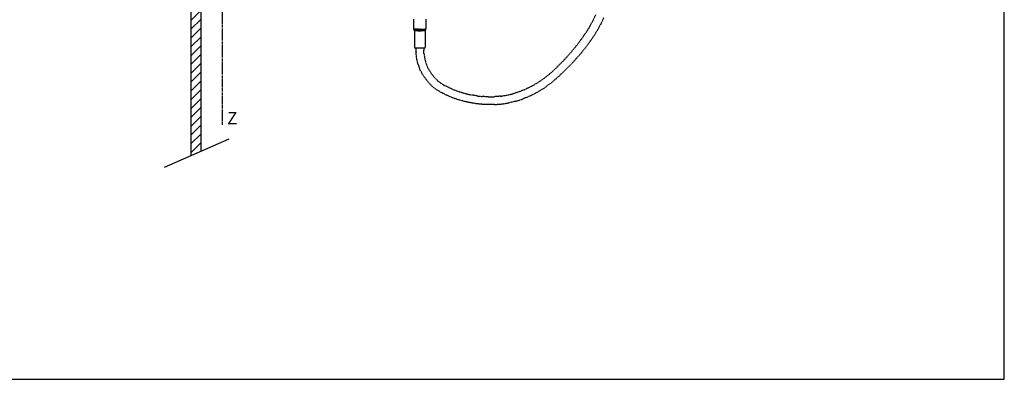
# Model space of a CAD drawing. Extents: x -183 to 867, y -855 to -185.
# Drawn here: x 552 to 867, y -855 to -740 of the extents above; entities that cross this region are included whole.
import ezdxf

# ---------------------------------------------------------------- set-up
doc = ezdxf.new("R2010")
doc.units = 0
doc.header["$LTSCALE"] = 1.21
doc.header["$MEASUREMENT"] = 0
doc.linetypes.add('AXES2', pattern=[1.125, 0.75, -0.125, 0.125, -0.125])
doc.linetypes.add('CACHE2', pattern=[0.1875, 0.125, -0.0625])
doc.layers.get('0').update_dxf_attribs({"linetype": 'CONTINUOUS'})
doc.layers.get('Defpoints').update_dxf_attribs({"linetype": 'CONTINUOUS'})
for name, color, linetype in [('AXE', 80, 'AXES2'), ('COTATION1', 50, 'CONTINUOUS'), ('POINTILLE_COURT', 40, 'CACHE2')]:
    doc.layers.add(name, color=color, linetype=linetype)
doc.styles.get("Standard").update_dxf_attribs({"font": 'txt', "width": 0.8})

msp = doc.modelspace()

# ---------------------------------------------------------------- hatches: boundary and pattern name
at = {"layer": 'COTATION1'}
h = msp.add_hatch(dxfattribs=at)
h.set_pattern_fill('ANSI31', color=256, scale=16, style=0)
h.set_pattern_definition([(45, (-330.9756, -322.9003), (-1.4142136, 1.4142136), [])])
h.paths.add_polyline_path([(606.90209, -783.15765), (610.19062, -781.71654), (610.19062, -608.03409), (606.90209, -608.03409)])
h.paths.add_polyline_path([(606.90209, -549.57425), (610.19062, -548.13313), (610.19062, -602.75699), (606.90209, -602.75699)])

# ---------------------------------------------------------------- linework, layer by layer
msp.add_line((606.90209, -549.57425), (606.90209, -783.15765))
msp.add_lwpolyline([(867.27697, -480.28102), (165.4424, -480.28102), (165.4424, -854.8726), (867.27697, -854.8726)], close=True)
at = {"layer": 'AXE'}
msp.add_line((616.99062, -773.3269), (616.99062, -565.28136), dxfattribs=at)
at = {"layer": 'COTATION1'}
msp.add_line((598.46602, -786.85453), (619.08089, -777.82061), dxfattribs=at)
at = {"layer": 'Defpoints'}
msp.add_line((610.19062, -781.71654), (610.19062, -548.13313), dxfattribs=at)
at = {"layer": 'POINTILLE_COURT'}
for p, q in [((678.10518, -739.45028), (678.10521, -742.26521)), ((682.24381, -742.53702), (682.23781, -739.45028)), ((734.71781, -741.48976), (735.68778, -739.72005)), ((735.68778, -739.72005), (736.56338, -737.94425)), ((739.05848, -738.97855), (738.14536, -740.85061)), ((678.10521, -742.26521), (678.1156, -742.53464)), ((678.1156, -742.53464), (678.12621, -742.60892)), ((678.12621, -742.60892), (678.16358, -742.60981)), ((678.12621, -742.60892), (678.21581, -742.71132)), ((678.16358, -742.60981), (678.23227, -742.61076)), ((678.33143, -742.8308), (678.21581, -742.71132)), ((678.23227, -742.61076), (678.33346, -742.61136)), ((678.33143, -742.8308), (678.36837, -742.83645)), ((678.40623, -742.9817), (678.33143, -742.8308)), ((678.46659, -742.61133), (678.33346, -742.61136)), ((678.44556, -742.84434), (678.36837, -742.83645)), ((678.42457, -743.12456), (678.40623, -742.9817)), ((678.45187, -743.13), (678.42457, -743.12456)), ((678.42457, -743.12456), (678.4341, -748.65841)), ((678.44556, -742.84434), (678.5602, -742.85238)), ((678.52779, -743.13858), (678.45187, -743.13)), ((678.80651, -742.60978), (678.46659, -742.61133)), ((678.65014, -743.14758), (678.52779, -743.13858)), ((678.70889, -742.85863), (678.5602, -742.85238)), ((678.81449, -743.15437), (678.65014, -743.14758)), ((678.88809, -742.86214), (678.70889, -742.85863)), ((679.00427, -742.60927), (678.80651, -742.60978)), ((679.01568, -743.15728), (678.81449, -743.15437)), ((679.09431, -742.86331), (678.88809, -742.86214)), ((679.00427, -742.60927), (679.22489, -742.60967)), ((679.24774, -743.15825), (679.01568, -743.15728)), ((679.32355, -742.86332), (679.09431, -742.86331)), ((679.62196, -742.61214), (679.22489, -742.60967)), ((679.50523, -743.15819), (679.24774, -743.15825)), ((679.32355, -742.86332), (679.56983, -742.86149)), ((679.50523, -743.15819), (680.5634, -743.15016)), ((679.56983, -742.86149), (679.8216, -742.8771)), ((679.62196, -742.61214), (679.70753, -742.62242)), ((679.70753, -742.62242), (679.86672, -742.63047)), ((679.87644, -742.87439), (679.8216, -742.8771)), ((679.86672, -742.63047), (679.92292, -742.6325)), ((679.93201, -742.87193), (679.87644, -742.87439)), ((679.92292, -742.6325), (680.32144, -742.6351)), ((679.93201, -742.87193), (679.98819, -742.86981)), ((679.98819, -742.86981), (680.04485, -742.86812)), ((680.23558, -742.86682), (680.04485, -742.86812)), ((680.47056, -742.8743), (680.23558, -742.86682)), ((680.38309, -742.63375), (680.32144, -742.6351)), ((680.38309, -742.63375), (680.44473, -742.63187)), ((680.44473, -742.63187), (680.84433, -742.61139)), ((680.47056, -742.8743), (680.63889, -742.85747)), ((680.84378, -743.15819), (680.5634, -743.15016)), ((680.79918, -742.86181), (680.63889, -742.85747)), ((680.95575, -742.86314), (680.79918, -742.86181)), ((681.10127, -743.15825), (680.84378, -743.15819)), ((680.84433, -742.61139), (681.10963, -742.60974)), ((680.95575, -742.86314), (681.19022, -742.86339)), ((681.33332, -743.15728), (681.10127, -743.15825)), ((681.10963, -742.60974), (681.5681, -742.60989)), ((681.40322, -742.86268), (681.19022, -742.86339)), ((681.5345, -743.15438), (681.33332, -743.15728)), ((681.40322, -742.86268), (681.59037, -742.85997)), ((681.69886, -743.14758), (681.5345, -743.15438)), ((681.5681, -742.60989), (681.75322, -742.61081)), ((681.74814, -742.85448), (681.59037, -742.85997)), ((681.82121, -743.13859), (681.69886, -743.14758)), ((681.9616, -742.83867), (681.74814, -742.85448)), ((681.90744, -742.61139), (681.75322, -742.61081)), ((681.89714, -743.13), (681.82121, -743.13859)), ((681.92445, -743.12456), (681.89714, -743.13)), ((681.90744, -742.61139), (682.04438, -742.57775)), ((681.92445, -743.12456), (681.91493, -748.65841)), ((681.94367, -742.97992), (681.92445, -743.12456)), ((682.01081, -742.83216), (681.94367, -742.97992)), ((682.01081, -742.83216), (681.9616, -742.83867)), ((682.01081, -742.83216), (682.19234, -742.67006)), ((682.13659, -742.5765), (682.04438, -742.57775)), ((682.19928, -742.57512), (682.13659, -742.5765)), ((682.19234, -742.67006), (682.24381, -742.53702)), ((682.24381, -742.53702), (682.19928, -742.57512)), ((732.46761, -745.03444), (733.64671, -743.25928)), ((734.71781, -741.48976), (733.64671, -743.25928)), ((737.12851, -742.71468), (736.00126, -744.57518)), ((738.14536, -740.85061), (737.12851, -742.71468)), ((729.75803, -748.62405), (731.17366, -746.82086)), ((731.17366, -746.82086), (732.46761, -745.03444)), ((734.75706, -746.43667), (733.38936, -748.30385)), ((734.75706, -746.43667), (736.00126, -744.57518)), ((678.4341, -748.65841), (681.9341, -748.65841)), ((678.94257, -748.7904), (678.94352, -748.65968)), ((678.95163, -749.41357), (678.94257, -748.7904)), ((678.97135, -749.89944), (678.95163, -749.41357)), ((678.97135, -749.89944), (678.96454, -750.04123)), ((679.00964, -750.6775), (678.96454, -750.04123)), ((681.43033, -748.65841), (681.43825, -749.34321)), ((681.50037, -750.45888), (681.43825, -749.34321)), ((729.75803, -748.62405), (728.21391, -750.44937)), ((731.89157, -750.18174), (730.25708, -752.07549)), ((731.89157, -750.18174), (733.38936, -748.30385)), ((679.07724, -751.32012), (679.00964, -750.6775)), ((679.17041, -751.96924), (679.07724, -751.32012)), ((679.29215, -752.6242), (679.17041, -751.96924)), ((679.4454, -753.2849), (679.29215, -752.6242)), ((679.63306, -753.95082), (679.4454, -753.2849)), ((681.50037, -750.45888), (681.63783, -751.5645)), ((681.63783, -751.5645), (681.74024, -752.11548)), ((681.74024, -752.11548), (681.868, -752.66622)), ((681.868, -752.66622), (682.02342, -753.21776)), ((682.02342, -753.21776), (682.19876, -753.7716)), ((726.53456, -752.30214), (724.71326, -754.18757)), ((726.53456, -752.30214), (728.21391, -750.44937)), ((730.25708, -752.07549), (728.47917, -753.99033)), ((679.63306, -753.95082), (679.85773, -754.62093)), ((680.12189, -755.2945), (679.85773, -754.62093)), ((680.42804, -755.97118), (680.12189, -755.2945)), ((680.7785, -756.6505), (680.42804, -755.97118)), ((682.19489, -753.76172), (682.41296, -754.31786)), ((682.41296, -754.31786), (682.6666, -754.87844)), ((682.6666, -754.87844), (682.9586, -755.44442)), ((682.9586, -755.44442), (683.29218, -756.01708)), ((683.29218, -756.01708), (683.67027, -756.597)), ((722.78586, -756.05353), (720.65434, -757.86935)), ((722.78586, -756.05353), (723.31282, -755.55485)), ((723.31282, -755.55485), (724.71326, -754.18757)), ((726.55104, -755.93168), (724.45494, -757.91526)), ((728.47917, -753.99033), (726.55104, -755.93168)), ((681.19179, -757.34636), (680.7785, -756.6505)), ((681.6378, -758.03044), (681.19179, -757.34636)), ((681.6378, -758.03044), (682.13439, -758.71609)), ((682.68335, -759.40293), (682.13439, -758.71609)), ((682.68335, -759.40293), (683.28673, -760.09118)), ((683.67027, -756.597), (684.09606, -757.18487)), ((684.09606, -757.18487), (684.57292, -757.78154)), ((684.57292, -757.78154), (685.104, -758.38733)), ((685.104, -758.38733), (685.67626, -758.98561)), ((685.67626, -758.98561), (686.09822, -759.36143)), ((686.09822, -759.36143), (687.45859, -760.30113)), ((718.52438, -759.4152), (716.39304, -760.71689)), ((720.65434, -757.86935), (718.52438, -759.4152)), ((722.29631, -759.79095), (723.72113, -758.54038)), ((724.45494, -757.91526), (723.72113, -758.54038)), ((683.96272, -760.79793), (683.28673, -760.09118)), ((684.53571, -761.30827), (683.96272, -760.79793)), ((685.2778, -761.86168), (684.53571, -761.30827)), ((686.16895, -762.43943), (685.2778, -761.86168)), ((687.20728, -763.03376), (686.16895, -762.43943)), ((687.45859, -760.30113), (688.41101, -760.83382)), ((689.50372, -761.37891), (688.41101, -760.83382)), ((689.50372, -761.37891), (690.7339, -761.9212)), ((690.7339, -761.9212), (692.09017, -762.44452)), ((692.09017, -762.44452), (695.13757, -763.3724)), ((712.15518, -762.65335), (710.06328, -763.31962)), ((714.26744, -761.791), (712.15518, -762.65335)), ((716.39304, -760.71689), (714.26744, -761.791)), ((717.72775, -762.89649), (719.98328, -761.49209)), ((719.98328, -761.49209), (720.06027, -761.45374)), ((722.29631, -759.79095), (720.06027, -761.45374)), ((688.38667, -763.63226), (687.20728, -763.03376)), ((689.70046, -764.22131), (688.38667, -763.63226)), ((691.14154, -764.78658), (689.70046, -764.22131)), ((692.70233, -765.31321), (691.14154, -764.78658)), ((694.37448, -765.78579), (692.70233, -765.31321)), ((696.14978, -766.18886), (694.37448, -765.78579)), ((695.13757, -763.3724), (696.80826, -763.74685)), ((698.56331, -764.04184), (696.80826, -763.74685)), ((698.56331, -764.04184), (700.17125, -764.23065)), ((702.0477, -764.32272), (700.17125, -764.23065)), ((702.0477, -764.32272), (703.98314, -764.29205)), ((705.96967, -764.12429), (703.98314, -764.29205)), ((705.96967, -764.12429), (707.99896, -763.80499)), ((707.99896, -763.80499), (710.06328, -763.31962)), ((710.93166, -765.72049), (708.69415, -766.24847)), ((710.93166, -765.72049), (713.19067, -764.99596)), ((715.4599, -764.05955), (713.19067, -764.99596)), ((717.72775, -762.89649), (715.4599, -764.05955)), ((698.01981, -766.50671), (696.14978, -766.18886)), ((699.97572, -766.72349), (698.01981, -766.50671)), ((702.00896, -766.82325), (699.97572, -766.72349)), ((704.11075, -766.78996), (702.00896, -766.82325)), ((704.11075, -766.78996), (704.32784, -766.7777)), ((704.32784, -766.7777), (706.48929, -766.59557)), ((706.48929, -766.59557), (708.69415, -766.24847))]:
    msp.add_line(p, q, dxfattribs=at)

# ---------------------------------------------------------------- texts
at = {"layer": 'AXE', "insert": (618.47027, -769.15849), "char_height": 4, "width": 3.0661, "attachment_point": 1}
msp.add_mtext('{\\fArial|b0|i0|c0|p34;Z}', dxfattribs=at)

doc.saveas('drawing.dxf')
